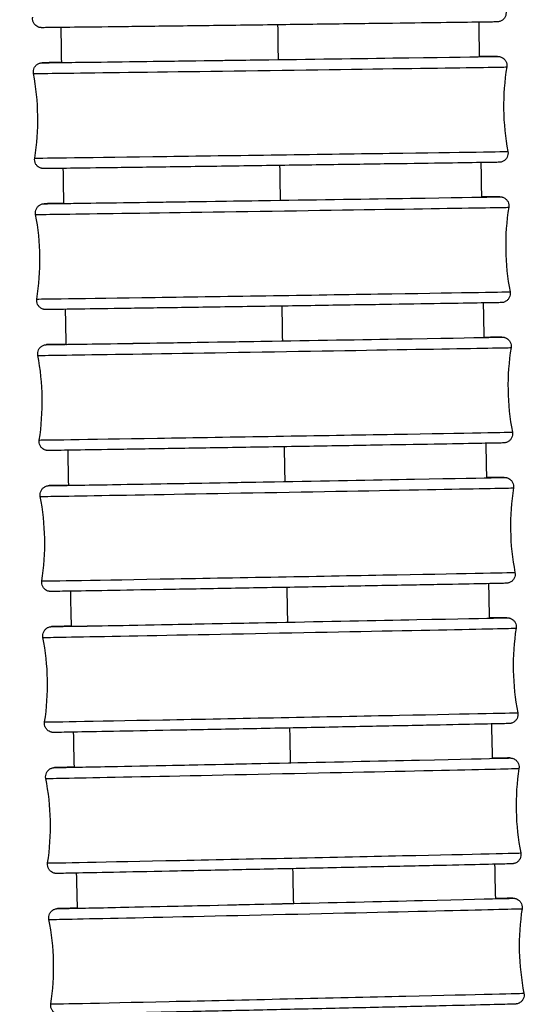
# Model space of a CAD drawing. Units: millimetres. Extents: x 80 to 2890, y 80 to 2020.
# Drawn here: x 1202 to 1219, y 701 to 733 of the extents above; entities that cross this region are included whole.
import ezdxf

# ---------------------------------------------------------------- set-up
doc = ezdxf.new("R2010")
doc.units = ezdxf.units.MM
doc.header["$LTSCALE"] = 1.8
doc.layers.add('Visible (ISO)', color=7, linetype='Continuous', lineweight=25)
doc.layers.add('Visible Narrow (ISO)', color=7, linetype='Continuous', lineweight=25)

msp = doc.modelspace()

# ---------------------------------------------------------------- linework, layer by layer
at = {"layer": 'Visible (ISO)'}
for centre, major_axis, ratio, start_param, end_param in [((1210.57055, 731.83421), (-6.89934, -0.09578), 0.00056968, 6.23755907, 7.89499292), ((1210.63812, 727.1847), (-6.8992, -0.10485), 0.0006236, 6.22667412, 7.89499213), ((1210.71197, 722.53529), (-6.89905, -0.11438), 0.00068026, 6.21832568, 7.89499123), ((1210.79239, 717.88599), (-6.89888, -0.12437), 0.00073971, 6.2118848, 7.8949902), ((1210.8797, 713.23681), (-6.89868, -0.13484), 0.00080194, 6.20711811, 7.89498904), ((1210.97423, 708.58777), (-6.89846, -0.14576), 0.00086692, 6.203962, 7.89498771), ((1211.07627, 703.9389), (-6.89821, -0.15714), 0.00093459, 6.20245163, 7.89498623)]:
    msp.add_ellipse(centre, major_axis=major_axis, ratio=ratio, start_param=start_param, end_param=end_param, dxfattribs=at)
for points, knots in [([(1218.37734, 733.43538), (1218.38341, 733.40351), (1218.38425, 733.37022), (1218.37543, 733.30655), (1218.36586, 733.27532), (1218.33773, 733.21816), (1218.31881, 733.19152), (1218.27412, 733.14611), (1218.24779, 733.12678), (1218.20563, 733.10517), (1218.19116, 733.09913), (1218.16323, 733.08993), (1218.1494, 733.08648), (1218.13082, 733.08306), (1218.12507, 733.08221), (1218.11623, 733.08109), (1218.11284, 733.08074), (1218.10763, 733.08026), (1218.10568, 733.08011), (1218.10134, 733.07979), (1218.09959, 733.07969), (1218.0948, 733.07943), (1218.09317, 733.07938), (1218.08703, 733.07916), (1218.08406, 733.07909), (1218.06727, 733.07871), (1218.04723, 733.07835), (1217.92881, 733.07641), (1217.75515, 733.07388), (1217.19278, 733.06608), (1216.75406, 733.06017), (1215.69465, 733.04616), (1215.06272, 733.0379), (1213.68338, 733.02005), (1212.91879, 733.01024), (1211.35416, 732.99029), (1210.53465, 732.97992), (1208.94369, 732.95991), (1208.15244, 732.95002), (1206.69664, 732.93197), (1206.01398, 732.92358), (1204.84111, 732.90933), (1204.33632, 732.90329), (1203.56539, 732.89427), (1203.2898, 732.89119), (1203.07185, 732.88905), (1203.03914, 732.88862), (1203.01373, 732.88883), (1203.0122, 732.88881), (1203.00462, 732.88907), (1203.00257, 732.88914), (1202.99792, 732.88941), (1202.99624, 732.88951), (1202.9922, 732.88981), (1202.98983, 732.89), (1202.98321, 732.89064), (1202.97849, 732.89119), (1202.96864, 732.8926), (1202.96348, 732.89347), (1202.95014, 732.89609), (1202.94181, 732.89808), (1202.91804, 732.90488), (1202.90266, 732.91065), (1202.86319, 732.9293), (1202.83983, 732.94456), (1202.79533, 732.98326), (1202.77456, 733.00811), (1202.74207, 733.06261), (1202.73003, 733.09297), (1202.71627, 733.15519), (1202.71438, 733.18781), (1202.71826, 733.22555), (1202.71906, 733.23156), (1202.72004, 733.23755)], [0, 0, 0, 0, 0.00973232, 0.00973232, 0.0192868, 0.0192868, 0.02884752, 0.02884752, 0.03840504, 0.03840504, 0.04309028, 0.04309028, 0.04731623, 0.04731623, 0.04932632, 0.04932632, 0.0511076, 0.0511076, 0.05285673, 0.05285673, 0.05588872, 0.05588872, 0.06306091, 0.06306091, 0.0845512, 0.0845512, 0.14906507, 0.14906507, 0.34409056, 0.34409056, 0.58658702, 0.58658702, 0.82663974, 0.82663974, 1.06672086, 1.06672086, 1.30679007, 1.30679007, 1.54685709, 1.54685709, 1.78692526, 1.78692526, 2.02699981, 2.02699981, 2.26709984, 2.26709984, 2.38614159, 2.38614159, 2.39622976, 2.39622976, 2.39899113, 2.39899113, 2.4002229, 2.4002229, 2.40143257, 2.40143257, 2.40316415, 2.40316415, 2.40483067, 2.40483067, 2.40743216, 2.40743216, 2.41233716, 2.41233716, 2.42055649, 2.42055649, 2.43003608, 2.43003608, 2.43959318, 2.43959318, 2.44915363, 2.44915363, 2.45097311, 2.45097311, 2.45097311, 2.45097311]), ([(1202.74692, 731.37315), (1202.74081, 731.40501), (1202.73993, 731.43829), (1202.74866, 731.50198), (1202.7582, 731.53322), (1202.78626, 731.59041), (1202.80515, 731.61708), (1202.84977, 731.66254), (1202.87608, 731.6819), (1202.91816, 731.70355), (1202.93259, 731.70959), (1202.96015, 731.71873), (1202.97365, 731.72214), (1202.99166, 731.72554), (1202.99721, 731.7264), (1203.00608, 731.72759), (1203.0096, 731.72797), (1203.01506, 731.72851), (1203.01712, 731.72868), (1203.02168, 731.72903), (1203.02352, 731.72914), (1203.02856, 731.72943), (1203.03028, 731.72949), (1203.03679, 731.72974), (1203.03997, 731.72982), (1203.05793, 731.73026), (1203.07937, 731.73068), (1203.20603, 731.73295), (1203.39195, 731.73591), (1203.66589, 731.74007), (1203.67211, 731.74016), (1203.67837, 731.74026)], [0, 0, 0, 0, 0.009732674, 0.009732674, 0.019287484, 0.019287484, 0.028848494, 0.028848494, 0.038405686, 0.038405686, 0.043081348, 0.043081348, 0.047223853, 0.047223853, 0.049187867, 0.049187867, 0.051030216, 0.051030216, 0.052860111, 0.052860111, 0.056007176, 0.056007176, 0.063422098, 0.063422098, 0.085639349, 0.085639349, 0.152339002, 0.152339002, 0.354081016, 0.354081016, 0.358728055, 0.358728055, 0.358728055, 0.358728055]), ([(1217.49343, 731.93201), (1217.72747, 731.93495), (1217.89754, 731.93698), (1218.03082, 731.93839), (1218.05662, 731.93864), (1218.08879, 731.93888), (1218.09748, 731.93894), (1218.10786, 731.93889), (1218.10965, 731.93891), (1218.11666, 731.93873), (1218.11899, 731.93868), (1218.12596, 731.9383), (1218.12845, 731.93815), (1218.13401, 731.9377), (1218.13669, 731.93746), (1218.14386, 731.93669), (1218.14875, 731.93608), (1218.15917, 731.93446), (1218.16478, 731.93344), (1218.17951, 731.93029), (1218.18878, 731.92787), (1218.21501, 731.91961), (1218.23186, 731.9126), (1218.27307, 731.89086), (1218.29665, 731.87373), (1218.33981, 731.83171), (1218.35921, 731.80565), (1218.3886, 731.74931), (1218.3989, 731.7183), (1218.40914, 731.65516), (1218.40913, 731.62221), (1218.40396, 731.59052)], [2.099747991, 2.099747991, 2.099747991, 2.099747991, 2.276910267, 2.276910267, 2.336339239, 2.336339239, 2.380890603, 2.380890603, 2.39341804, 2.39341804, 2.398128193, 2.398128193, 2.400005906, 2.400005906, 2.401296038, 2.401296038, 2.403044717, 2.403044717, 2.404847925, 2.404847925, 2.407748435, 2.407748435, 2.41318481, 2.41318481, 2.42175473, 2.42175473, 2.431263366, 2.431263366, 2.440821649, 2.440821649, 2.450456478, 2.450456478, 2.450456478, 2.450456478]), ([(1218.44276, 728.79561), (1218.44887, 728.76375), (1218.44975, 728.73046), (1218.44101, 728.66677), (1218.43148, 728.63554), (1218.40342, 728.57834), (1218.38453, 728.55168), (1218.33991, 728.50622), (1218.3136, 728.48685), (1218.27152, 728.46521), (1218.25709, 728.45916), (1218.22953, 728.45003), (1218.21603, 728.44662), (1218.19801, 728.44321), (1218.19247, 728.44235), (1218.1836, 728.44116), (1218.18008, 728.44078), (1218.17462, 728.44024), (1218.17256, 728.44008), (1218.168, 728.43972), (1218.16616, 728.43961), (1218.16112, 728.43933), (1218.1594, 728.43926), (1218.15289, 728.43901), (1218.14971, 728.43894), (1218.13175, 728.43849), (1218.11031, 728.43807), (1217.98364, 728.43581), (1217.79773, 728.43285), (1217.20835, 728.42389), (1216.76052, 728.41728), (1215.68541, 728.40167), (1215.0465, 728.39251), (1213.65638, 728.37276), (1212.88786, 728.36193), (1211.31887, 728.33996), (1210.49887, 728.32856), (1208.9104, 728.30662), (1208.12215, 728.29581), (1206.67543, 728.27611), (1205.99895, 728.26698), (1204.84082, 728.25153), (1204.34477, 728.24502), (1203.59274, 728.23539), (1203.3276, 728.23215), (1203.15886, 728.23037), (1203.13305, 728.23012), (1203.10089, 728.22988), (1203.09219, 728.22982), (1203.08182, 728.22987), (1203.08003, 728.22985), (1203.07302, 728.23003), (1203.07069, 728.23008), (1203.06372, 728.23046), (1203.06123, 728.23061), (1203.05567, 728.23105), (1203.05299, 728.2313), (1203.04581, 728.23206), (1203.04093, 728.23268), (1203.03051, 728.2343), (1203.0249, 728.23532), (1203.01017, 728.23846), (1203.0009, 728.24089), (1202.97467, 728.24914), (1202.95782, 728.25615), (1202.91661, 728.2779), (1202.89303, 728.29503), (1202.84987, 728.33704), (1202.83047, 728.36311), (1202.80108, 728.41945), (1202.79078, 728.45045), (1202.78054, 728.5136), (1202.78055, 728.54655), (1202.78572, 728.57824)], [0, 0, 0, 0, 0.00973267, 0.00973267, 0.01928748, 0.01928748, 0.02884849, 0.02884849, 0.03840569, 0.03840569, 0.04308135, 0.04308135, 0.04722385, 0.04722385, 0.04918787, 0.04918787, 0.05103022, 0.05103022, 0.05286011, 0.05286011, 0.05600718, 0.05600718, 0.0634221, 0.0634221, 0.08563935, 0.08563935, 0.152339, 0.152339, 0.35408102, 0.35408102, 0.59637525, 0.59637525, 0.83643697, 0.83643697, 1.07651922, 1.07651922, 1.31658945, 1.31658945, 1.55665744, 1.55665744, 1.79672686, 1.79672686, 2.03680367, 2.03680367, 2.27691027, 2.27691027, 2.33633924, 2.33633924, 2.3808906, 2.3808906, 2.39341804, 2.39341804, 2.39812819, 2.39812819, 2.40000591, 2.40000591, 2.40129604, 2.40129604, 2.40304472, 2.40304472, 2.40484793, 2.40484793, 2.40774844, 2.40774844, 2.41318481, 2.41318481, 2.42175473, 2.42175473, 2.43126337, 2.43126337, 2.44082165, 2.44082165, 2.45045648, 2.45045648, 2.45045648, 2.45045648]), ([(1217.56741, 727.29185), (1217.81263, 727.29522), (1217.98678, 727.29749), (1218.11362, 727.2989), (1218.13654, 727.29913), (1218.16013, 727.29929), (1218.166, 727.29932), (1218.17408, 727.29931), (1218.17615, 727.29932), (1218.18245, 727.29918), (1218.18407, 727.29914), (1218.18842, 727.29898), (1218.19078, 727.29888), (1218.19758, 727.29845), (1218.20185, 727.29814), (1218.2124, 727.29701), (1218.21836, 727.29624), (1218.23016, 727.29429), (1218.23601, 727.29316), (1218.25166, 727.28962), (1218.26162, 727.28684), (1218.28942, 727.27748), (1218.30709, 727.2696), (1218.34903, 727.2458), (1218.37248, 727.22753), (1218.41451, 727.18355), (1218.43296, 727.15677), (1218.46028, 727.09935), (1218.46944, 727.06799), (1218.4769, 727.00823), (1218.47638, 726.9793), (1218.47185, 726.9513)], [2.101093651, 2.101093651, 2.101093651, 2.101093651, 2.287767789, 2.287767789, 2.34724108, 2.34724108, 2.376772887, 2.376772887, 2.391205301, 2.391205301, 2.3951686, 2.3951686, 2.398148771, 2.398148771, 2.400650389, 2.400650389, 2.402772205, 2.402772205, 2.404648102, 2.404648102, 2.407775631, 2.407775631, 2.413533145, 2.413533145, 2.42227013, 2.42227013, 2.431788944, 2.431788944, 2.441347947, 2.441347947, 2.449857974, 2.449857974, 2.449857974, 2.449857974]), ([(1202.81511, 726.71336), (1202.80896, 726.74521), (1202.80803, 726.7785), (1202.81669, 726.8422), (1202.82618, 726.87345), (1202.85417, 726.93068), (1202.87302, 726.95737), (1202.91758, 727.00289), (1202.94386, 727.02228), (1202.98586, 727.04396), (1203.00024, 727.05001), (1203.02742, 727.05907), (1203.04056, 727.06244), (1203.05803, 727.06584), (1203.0634, 727.06671), (1203.07232, 727.06797), (1203.07596, 727.06838), (1203.08167, 727.06898), (1203.08384, 727.06917), (1203.08862, 727.06956), (1203.09055, 727.06968), (1203.09584, 727.07), (1203.09767, 727.07007), (1203.10456, 727.07036), (1203.10798, 727.07044), (1203.12723, 727.07096), (1203.15027, 727.07145), (1203.28352, 727.07404), (1203.4752, 727.07736), (1203.74991, 727.08192)], [0, 0, 0, 0, 0.009733086, 0.009733086, 0.019288268, 0.019288268, 0.028849615, 0.028849615, 0.038406433, 0.038406433, 0.043071189, 0.043071189, 0.047126948, 0.047126948, 0.049051923, 0.049051923, 0.050957365, 0.050957365, 0.05287001, 0.05287001, 0.056139539, 0.056139539, 0.063823074, 0.063823074, 0.086844933, 0.086844933, 0.155964476, 0.155964476, 0.359346526, 0.359346526, 0.359346526, 0.359346526]), ([(1218.51432, 724.15645), (1218.52047, 724.12459), (1218.5214, 724.09131), (1218.51275, 724.02761), (1218.50325, 723.99636), (1218.47526, 723.93913), (1218.45641, 723.91244), (1218.41185, 723.86692), (1218.38557, 723.84752), (1218.34358, 723.82585), (1218.3292, 723.8198), (1218.30202, 723.81074), (1218.28887, 723.80736), (1218.2714, 723.80396), (1218.26604, 723.8031), (1218.25712, 723.80184), (1218.25347, 723.80142), (1218.24776, 723.80083), (1218.24559, 723.80064), (1218.24081, 723.80025), (1218.23888, 723.80013), (1218.23359, 723.79981), (1218.23177, 723.79974), (1218.22487, 723.79945), (1218.22146, 723.79936), (1218.20221, 723.79885), (1218.17916, 723.79836), (1218.04308, 723.79572), (1217.84311, 723.79225), (1217.22334, 723.78198), (1216.7656, 723.77459), (1215.67343, 723.75726), (1215.02694, 723.74712), (1213.6252, 723.72534), (1212.85251, 723.71342), (1211.27904, 723.68933), (1210.45868, 723.67685), (1208.87329, 723.65289), (1208.08852, 723.64111), (1206.65213, 723.61972), (1205.98262, 723.60985), (1204.84102, 723.5932), (1204.35473, 723.58622), (1203.62372, 723.576), (1203.37019, 723.57263), (1203.21581, 723.5709), (1203.1929, 723.57068), (1203.1693, 723.57051), (1203.16343, 723.57049), (1203.15536, 723.5705), (1203.15328, 723.57049), (1203.14698, 723.57063), (1203.14537, 723.57067), (1203.14101, 723.57083), (1203.13865, 723.57093), (1203.13185, 723.57136), (1203.12758, 723.57166), (1203.11703, 723.57279), (1203.11107, 723.57356), (1203.09928, 723.57551), (1203.09343, 723.57665), (1203.07777, 723.58019), (1203.06781, 723.58297), (1203.04002, 723.59233), (1203.02235, 723.60021), (1202.98041, 723.62401), (1202.95695, 723.64228), (1202.91493, 723.68626), (1202.89647, 723.71304), (1202.86915, 723.77045), (1202.85999, 723.80182), (1202.85253, 723.86158), (1202.85306, 723.89051), (1202.85759, 723.91851)], [0, 0, 0, 0, 0.00973309, 0.00973309, 0.01928827, 0.01928827, 0.02884962, 0.02884962, 0.03840643, 0.03840643, 0.04307119, 0.04307119, 0.04712695, 0.04712695, 0.04905192, 0.04905192, 0.05095736, 0.05095736, 0.05287001, 0.05287001, 0.05613954, 0.05613954, 0.06382307, 0.06382307, 0.08684493, 0.08684493, 0.15596448, 0.15596448, 0.36515549, 0.36515549, 0.60720845, 0.60720845, 0.84727985, 0.84727985, 1.08736314, 1.08736314, 1.3274344, 1.3274344, 1.56750341, 1.56750341, 1.80757419, 1.80757419, 2.04765357, 2.04765357, 2.28776779, 2.28776779, 2.34724108, 2.34724108, 2.37677289, 2.37677289, 2.3912053, 2.3912053, 2.3951686, 2.3951686, 2.39814877, 2.39814877, 2.40065039, 2.40065039, 2.40277221, 2.40277221, 2.4046481, 2.4046481, 2.40777563, 2.40777563, 2.41353314, 2.41353314, 2.42227013, 2.42227013, 2.43178894, 2.43178894, 2.44134795, 2.44134795, 2.44985797, 2.44985797, 2.44985797, 2.44985797]), ([(1217.64732, 722.65227), (1217.90497, 722.65613), (1218.08321, 722.65864), (1218.20219, 722.66003), (1218.22189, 722.66023), (1218.24032, 722.66032), (1218.24424, 722.66034), (1218.25146, 722.66028), (1218.25334, 722.66032), (1218.26193, 722.66001), (1218.26434, 722.65991), (1218.26992, 722.65956), (1218.27192, 722.65943), (1218.27665, 722.65904), (1218.27938, 722.65878), (1218.28698, 722.65795), (1218.29238, 722.65724), (1218.30366, 722.6554), (1218.30958, 722.65427), (1218.3248, 722.65085), (1218.33427, 722.64825), (1218.3606, 722.63958), (1218.37735, 722.63235), (1218.41807, 722.61018), (1218.44125, 722.59291), (1218.48376, 722.55063), (1218.50286, 722.52441), (1218.53164, 722.4678), (1218.54162, 722.4367), (1218.55102, 722.37472), (1218.55089, 722.34315), (1218.54601, 722.31271)], [2.102353545, 2.102353545, 2.102353545, 2.102353545, 2.299572904, 2.299572904, 2.359113103, 2.359113103, 2.382366905, 2.382366905, 2.393948726, 2.393948726, 2.397286319, 2.397286319, 2.398741947, 2.398741947, 2.400127275, 2.400127275, 2.402106189, 2.402106189, 2.404022888, 2.404022888, 2.407003192, 2.407003192, 2.412442962, 2.412442962, 2.420945781, 2.420945781, 2.430441644, 2.430441644, 2.440000032, 2.440000032, 2.449250656, 2.449250656, 2.449250656, 2.449250656]), ([(1202.88961, 722.05315), (1202.88342, 722.08499), (1202.88244, 722.11828), (1202.89101, 722.18199), (1202.90046, 722.21325), (1202.92837, 722.27052), (1202.94719, 722.29724), (1202.99168, 722.34281), (1203.01793, 722.36224), (1203.05983, 722.38395), (1203.07416, 722.39), (1203.10093, 722.39899), (1203.11371, 722.40232), (1203.13067, 722.40572), (1203.13587, 722.40659), (1203.14485, 722.40792), (1203.14863, 722.40838), (1203.15459, 722.40903), (1203.15686, 722.40924), (1203.16186, 722.40967), (1203.16389, 722.4098), (1203.16943, 722.41016), (1203.17136, 722.41024), (1203.17866, 722.41056), (1203.18233, 722.41066), (1203.20301, 722.41126), (1203.22785, 722.41182), (1203.36573, 722.41472), (1203.55635, 722.41833), (1203.82742, 722.42323)], [0, 0, 0, 0, 0.00973356, 0.00973356, 0.019289169, 0.019289169, 0.028850903, 0.028850903, 0.038407292, 0.038407292, 0.043059719, 0.043059719, 0.047026481, 0.047026481, 0.04891833, 0.04891833, 0.050888666, 0.050888666, 0.052885921, 0.052885921, 0.056284603, 0.056284603, 0.064260045, 0.064260045, 0.088156384, 0.088156384, 0.159906684, 0.159906684, 0.359874594, 0.359874594, 0.359874594, 0.359874594]), ([(1218.59234, 719.51791), (1218.59854, 719.48607), (1218.59951, 719.45279), (1218.59094, 719.38907), (1218.58149, 719.35781), (1218.55358, 719.30054), (1218.53477, 719.27382), (1218.49027, 719.22825), (1218.46402, 719.20882), (1218.42212, 719.18712), (1218.40779, 719.18106), (1218.38102, 719.17207), (1218.36824, 719.16874), (1218.35128, 719.16535), (1218.34608, 719.16447), (1218.3371, 719.16314), (1218.33332, 719.16269), (1218.32736, 719.16203), (1218.32509, 719.16182), (1218.32009, 719.16139), (1218.31806, 719.16126), (1218.31252, 719.1609), (1218.31059, 719.16082), (1218.30329, 719.1605), (1218.29962, 719.1604), (1218.27894, 719.1598), (1218.2541, 719.15924), (1218.10742, 719.15615), (1217.89158, 719.1521), (1217.23818, 719.14032), (1216.76985, 719.13209), (1215.65949, 719.1129), (1215.00493, 719.10171), (1213.59093, 719.07775), (1212.8139, 719.06469), (1211.23596, 719.03835), (1210.41541, 719.02474), (1208.83376, 718.99869), (1208.05298, 718.98592), (1206.62816, 718.96279), (1205.96639, 718.95215), (1204.84301, 718.9343), (1204.36743, 718.92687), (1203.65943, 718.91611), (1203.41863, 718.91265), (1203.27976, 718.91103), (1203.26006, 718.91083), (1203.24164, 718.91074), (1203.23772, 718.91072), (1203.2305, 718.91078), (1203.22862, 718.91075), (1203.22002, 718.91106), (1203.21761, 718.91115), (1203.21204, 718.9115), (1203.21004, 718.91163), (1203.2053, 718.91203), (1203.20257, 718.91228), (1203.19497, 718.91311), (1203.18957, 718.91382), (1203.1783, 718.91566), (1203.17238, 718.91679), (1203.15716, 718.92021), (1203.14769, 718.92281), (1203.12136, 718.93148), (1203.1046, 718.93871), (1203.06388, 718.96088), (1203.04071, 718.97815), (1202.99819, 719.02043), (1202.97909, 719.04666), (1202.95031, 719.10326), (1202.94033, 719.13436), (1202.93093, 719.19634), (1202.93106, 719.22791), (1202.93595, 719.25835)], [0, 0, 0, 0, 0.00973356, 0.00973356, 0.01928917, 0.01928917, 0.0288509, 0.0288509, 0.03840729, 0.03840729, 0.04305972, 0.04305972, 0.04702648, 0.04702648, 0.04891833, 0.04891833, 0.05088867, 0.05088867, 0.05288592, 0.05288592, 0.0562846, 0.0562846, 0.06426005, 0.06426005, 0.08815638, 0.08815638, 0.15990668, 0.15990668, 0.37721215, 0.37721215, 0.61898688, 0.61898688, 0.8590687, 0.8590687, 1.09915291, 1.09915291, 1.33922522, 1.33922522, 1.57929531, 1.57929531, 1.81936757, 1.81936757, 2.05944987, 2.05944987, 2.2995729, 2.2995729, 2.3591131, 2.3591131, 2.3823669, 2.3823669, 2.39394873, 2.39394873, 2.39728632, 2.39728632, 2.39874195, 2.39874195, 2.40012728, 2.40012728, 2.40210619, 2.40210619, 2.40402289, 2.40402289, 2.40700319, 2.40700319, 2.41244296, 2.41244296, 2.42094578, 2.42094578, 2.43044164, 2.43044164, 2.44000003, 2.44000003, 2.44925066, 2.44925066, 2.44925066, 2.44925066]), ([(1202.97074, 717.39251), (1202.9645, 717.42435), (1202.96348, 717.45763), (1202.97195, 717.52136), (1202.98136, 717.55264), (1203.00919, 717.60995), (1203.02796, 717.63669), (1203.07239, 717.68232), (1203.09861, 717.70179), (1203.14041, 717.72352), (1203.15467, 717.72958), (1203.18103, 717.73849), (1203.19343, 717.74177), (1203.20989, 717.74517), (1203.21496, 717.74606), (1203.22401, 717.74746), (1203.22791, 717.74795), (1203.23412, 717.74867), (1203.23649, 717.7489), (1203.24172, 717.74937), (1203.24384, 717.74952), (1203.24964, 717.74992), (1203.25168, 717.75001), (1203.2594, 717.75037), (1203.26335, 717.75049), (1203.28561, 717.75117), (1203.31245, 717.75183), (1203.45517, 717.75507), (1203.64435, 717.75895), (1203.9111, 717.7642)], [0, 0, 0, 0, 0.009734101, 0.009734101, 0.019290198, 0.019290198, 0.028852374, 0.028852374, 0.038408274, 0.038408274, 0.043046866, 0.043046866, 0.046923466, 0.046923466, 0.048787267, 0.048787267, 0.050824033, 0.050824033, 0.052907731, 0.052907731, 0.05644197, 0.05644197, 0.064731682, 0.064731682, 0.089569589, 0.089569589, 0.164153292, 0.164153292, 0.360285022, 0.360285022, 0.360285022, 0.360285022]), ([(1217.73332, 718.01328), (1218.00465, 718.0177), (1218.18685, 718.02048), (1218.2964, 718.02179), (1218.31224, 718.02195), (1218.32711, 718.02195), (1218.32963, 718.02196), (1218.33774, 718.0218), (1218.33996, 718.02197), (1218.35482, 718.02087), (1218.35802, 718.02061), (1218.36682, 718.01968), (1218.37298, 718.01889), (1218.38521, 718.01686), (1218.39121, 718.01569), (1218.4065, 718.0122), (1218.41597, 718.00956), (1218.44206, 718.00087), (1218.45859, 717.99369), (1218.49884, 717.9717), (1218.5218, 717.9546), (1218.56415, 717.91259), (1218.58326, 717.88642), (1218.61212, 717.82991), (1218.62216, 717.79882), (1218.63167, 717.73683), (1218.63158, 717.70523), (1218.62674, 717.67476)], [2.103477998, 2.103477998, 2.103477998, 2.103477998, 2.312292998, 2.312292998, 2.371939772, 2.371939772, 2.388498693, 2.388498693, 2.397375883, 2.397375883, 2.399236765, 2.399236765, 2.401546679, 2.401546679, 2.403501358, 2.403501358, 2.406490118, 2.406490118, 2.411865486, 2.411865486, 2.420290586, 2.420290586, 2.42977475, 2.42977475, 2.439333025, 2.439333025, 2.448592314, 2.448592314, 2.448592314, 2.448592314]), ([(1218.67712, 714.88003), (1218.68337, 714.8482), (1218.68439, 714.81491), (1218.67591, 714.75118), (1218.66651, 714.71991), (1218.63868, 714.6626), (1218.6199, 714.63585), (1218.57548, 714.59022), (1218.54926, 714.57076), (1218.50746, 714.54902), (1218.4932, 714.54297), (1218.46684, 714.53405), (1218.45443, 714.53077), (1218.43798, 714.52737), (1218.43291, 714.52649), (1218.42386, 714.52508), (1218.41995, 714.52459), (1218.41375, 714.52387), (1218.41137, 714.52364), (1218.40614, 714.52317), (1218.40402, 714.52302), (1218.39822, 714.52262), (1218.39619, 714.52254), (1218.38846, 714.52217), (1218.38451, 714.52206), (1218.36226, 714.52137), (1218.33541, 714.52071), (1218.17691, 714.51712), (1217.94326, 714.51237), (1217.25296, 714.49889), (1216.77342, 714.48974), (1215.64387, 714.46854), (1214.98081, 714.45623), (1213.55403, 714.42997), (1212.77256, 714.41569), (1211.19027, 714.38699), (1210.36976, 714.37221), (1208.79259, 714.34397), (1208.01632, 714.33018), (1206.60437, 714.30528), (1205.95113, 714.29387), (1204.84769, 714.27483), (1204.38379, 714.26697), (1203.70075, 714.25573), (1203.47379, 714.25222), (1203.35147, 714.25076), (1203.33563, 714.2506), (1203.32075, 714.2506), (1203.31824, 714.25058), (1203.31013, 714.25074), (1203.30791, 714.25057), (1203.29304, 714.25167), (1203.28985, 714.25193), (1203.28105, 714.25287), (1203.27489, 714.25365), (1203.26266, 714.25568), (1203.25666, 714.25685), (1203.24137, 714.26035), (1203.2319, 714.26298), (1203.20581, 714.27167), (1203.18928, 714.27886), (1203.14902, 714.30084), (1203.12607, 714.31795), (1203.08371, 714.35996), (1203.0646, 714.38612), (1203.03574, 714.44264), (1203.02571, 714.47372), (1203.0162, 714.53571), (1203.01628, 714.56731), (1203.02112, 714.59779)], [0, 0, 0, 0, 0.0097341, 0.0097341, 0.0192902, 0.0192902, 0.02885237, 0.02885237, 0.03840827, 0.03840827, 0.04304687, 0.04304687, 0.04692347, 0.04692347, 0.04878727, 0.04878727, 0.05082403, 0.05082403, 0.05290773, 0.05290773, 0.05644197, 0.05644197, 0.06473168, 0.06473168, 0.08956959, 0.08956959, 0.16415329, 0.16415329, 0.39021828, 0.39021828, 0.63167771, 0.63167771, 0.87177074, 0.87177074, 1.11185577, 1.11185577, 1.35192916, 1.35192916, 1.59200039, 1.59200039, 1.83207429, 1.83207429, 2.07215989, 2.07215989, 2.312293, 2.312293, 2.37193977, 2.37193977, 2.38849869, 2.38849869, 2.39737588, 2.39737588, 2.39923676, 2.39923676, 2.40154668, 2.40154668, 2.40350136, 2.40350136, 2.40649012, 2.40649012, 2.41186549, 2.41186549, 2.42029059, 2.42029059, 2.42977475, 2.42977475, 2.43933302, 2.43933302, 2.44859231, 2.44859231, 2.44859231, 2.44859231]), ([(1217.82553, 713.3749), (1218.11191, 713.37995), (1218.29774, 713.38301), (1218.38925, 713.38408), (1218.39969, 713.38418), (1218.41203, 713.38422), (1218.41513, 713.38424), (1218.42318, 713.38412), (1218.42531, 713.38422), (1218.4386, 713.38342), (1218.44273, 713.38315), (1218.45159, 713.38224), (1218.45491, 713.38185), (1218.46361, 713.38066), (1218.46937, 713.37974), (1218.48218, 713.37724), (1218.4894, 713.37558), (1218.50858, 713.37037), (1218.52067, 713.36627), (1218.5531, 713.35289), (1218.57308, 713.34189), (1218.6162, 713.31134), (1218.63854, 713.28974), (1218.67614, 713.24024), (1218.69148, 713.21147), (1218.71213, 713.15126), (1218.71767, 713.11905), (1218.71817, 713.07057), (1218.71695, 713.05388), (1218.71437, 713.03746)], [2.104414887, 2.104414887, 2.104414887, 2.104414887, 2.325939048, 2.325939048, 2.365946942, 2.365946942, 2.385375538, 2.385375538, 2.395414676, 2.395414676, 2.398425846, 2.398425846, 2.399867604, 2.399867604, 2.401862111, 2.401862111, 2.40417077, 2.40417077, 2.408016849, 2.408016849, 2.4147792, 2.4147792, 2.423896357, 2.423896357, 2.43343671, 2.43343671, 2.442998174, 2.442998174, 2.447985193, 2.447985193, 2.447985193, 2.447985193]), ([(1203.05881, 712.73147), (1203.05252, 712.7633), (1203.05145, 712.79658), (1203.05983, 712.86033), (1203.06919, 712.89162), (1203.09693, 712.94897), (1203.11567, 712.97574), (1203.16002, 713.02143), (1203.18621, 713.04094), (1203.22789, 713.06269), (1203.24208, 713.06875), (1203.26801, 713.07759), (1203.28004, 713.08082), (1203.29602, 713.08422), (1203.30097, 713.08512), (1203.3101, 713.0866), (1203.31413, 713.08714), (1203.32058, 713.08792), (1203.32306, 713.08817), (1203.32852, 713.08869), (1203.33073, 713.08886), (1203.3368, 713.08929), (1203.33894, 713.08939), (1203.3471, 713.0898), (1203.35136, 713.08993), (1203.37534, 713.09072), (1203.40442, 713.09148), (1203.55215, 713.09509), (1203.73946, 713.09925), (1204.00113, 713.10483)], [0, 0, 0, 0, 0.009734716, 0.009734716, 0.019291368, 0.019291368, 0.028854046, 0.028854046, 0.03840939, 0.03840939, 0.043032575, 0.043032575, 0.046818922, 0.046818922, 0.04865913, 0.04865913, 0.050763597, 0.050763597, 0.052935587, 0.052935587, 0.056611762, 0.056611762, 0.065238256, 0.065238256, 0.091085267, 0.091085267, 0.168706561, 0.168706561, 0.360548311, 0.360548311, 0.360548311, 0.360548311]), ([(1218.76899, 710.24282), (1218.77528, 710.21099), (1218.77635, 710.17771), (1218.76797, 710.11396), (1218.75861, 710.08267), (1218.73087, 710.02532), (1218.71213, 709.99855), (1218.66779, 709.95286), (1218.64159, 709.93335), (1218.59991, 709.91159), (1218.58572, 709.90554), (1218.55979, 709.8967), (1218.54777, 709.89346), (1218.53178, 709.89007), (1218.52683, 709.88916), (1218.51771, 709.88768), (1218.51367, 709.88715), (1218.50722, 709.88637), (1218.50474, 709.88612), (1218.49929, 709.8856), (1218.49707, 709.88543), (1218.49101, 709.885), (1218.48886, 709.8849), (1218.4807, 709.88449), (1218.47644, 709.88436), (1218.45246, 709.88357), (1218.42339, 709.88281), (1218.25173, 709.87862), (1217.99817, 709.87305), (1217.26751, 709.85764), (1216.77619, 709.84751), (1215.6265, 709.82414), (1214.95456, 709.81063), (1213.51456, 709.78192), (1212.72859, 709.76637), (1211.14216, 709.7352), (1210.32196, 709.71918), (1208.75014, 709.6887), (1207.97896, 709.67386), (1206.58128, 709.64716), (1205.93739, 709.63499), (1204.85571, 709.61479), (1204.40447, 709.60652), (1203.74842, 709.59487), (1203.53658, 709.59136), (1203.43855, 709.59021), (1203.42811, 709.59011), (1203.41577, 709.59007), (1203.41267, 709.59005), (1203.40462, 709.59017), (1203.40249, 709.59007), (1203.38921, 709.59086), (1203.38507, 709.59114), (1203.37622, 709.59205), (1203.3729, 709.59244), (1203.36419, 709.59363), (1203.35844, 709.59455), (1203.34562, 709.59705), (1203.33841, 709.59871), (1203.31922, 709.60392), (1203.30713, 709.60802), (1203.2747, 709.6214), (1203.25473, 709.63239), (1203.21161, 709.66294), (1203.18926, 709.68455), (1203.15167, 709.73405), (1203.13632, 709.76282), (1203.11568, 709.82303), (1203.11014, 709.85524), (1203.10963, 709.90372), (1203.11085, 709.92041), (1203.11344, 709.93683)], [0, 0, 0, 0, 0.00973472, 0.00973472, 0.01929137, 0.01929137, 0.02885405, 0.02885405, 0.03840939, 0.03840939, 0.04303258, 0.04303258, 0.04681892, 0.04681892, 0.04865913, 0.04865913, 0.0507636, 0.0507636, 0.05293559, 0.05293559, 0.05661176, 0.05661176, 0.06523826, 0.06523826, 0.09108527, 0.09108527, 0.16870656, 0.16870656, 0.40418653, 0.40418653, 0.64529187, 0.64529187, 0.88539705, 0.88539705, 1.1254828, 1.1254828, 1.36555727, 1.36555727, 1.60562972, 1.60562972, 1.84570541, 1.84570541, 2.08579481, 2.08579481, 2.32593905, 2.32593905, 2.36594694, 2.36594694, 2.38537554, 2.38537554, 2.39541468, 2.39541468, 2.39842585, 2.39842585, 2.3998676, 2.3998676, 2.40186211, 2.40186211, 2.40417077, 2.40417077, 2.40801685, 2.40801685, 2.4147792, 2.4147792, 2.42389636, 2.42389636, 2.43343671, 2.43343671, 2.44299817, 2.44299817, 2.44798519, 2.44798519, 2.44798519, 2.44798519]), ([(1217.92408, 708.73714), (1218.22703, 708.74291), (1218.4157, 708.74625), (1218.49352, 708.74707), (1218.50055, 708.74713), (1218.51042, 708.74712), (1218.51296, 708.74715), (1218.52093, 708.74694), (1218.523, 708.74688), (1218.52858, 708.74662), (1218.53164, 708.74647), (1218.53972, 708.74582), (1218.54415, 708.74542), (1218.5551, 708.74406), (1218.56167, 708.74308), (1218.57501, 708.74055), (1218.58183, 708.73903), (1218.59965, 708.73437), (1218.6108, 708.73077), (1218.64082, 708.71907), (1218.65944, 708.70951), (1218.70149, 708.68206), (1218.72408, 708.66198), (1218.76337, 708.61494), (1218.78, 708.58698), (1218.80342, 708.52785), (1218.81046, 708.49594), (1218.81349, 708.44304), (1218.81245, 708.42171), (1218.8092, 708.40083)], [2.1051104, 2.1051104, 2.1051104, 2.1051104, 2.3405475, 2.3405475, 2.372828056, 2.372828056, 2.388626318, 2.388626318, 2.393000082, 2.393000082, 2.396291667, 2.396291667, 2.398697237, 2.398697237, 2.401059796, 2.401059796, 2.403266801, 2.403266801, 2.406813392, 2.406813392, 2.413038062, 2.413038062, 2.421914989, 2.421914989, 2.4314374, 2.4314374, 2.440998498, 2.440998498, 2.447337629, 2.447337629, 2.447337629, 2.447337629]), ([(1203.15415, 708.07005), (1203.14781, 708.10187), (1203.14668, 708.13515), (1203.15496, 708.19891), (1203.16427, 708.23022), (1203.19193, 708.28761), (1203.21062, 708.31441), (1203.25489, 708.36017), (1203.28105, 708.37971), (1203.32261, 708.40149), (1203.33672, 708.40755), (1203.36221, 708.41631), (1203.37386, 708.4195), (1203.38939, 708.4229), (1203.39424, 708.42381), (1203.40345, 708.42537), (1203.4076, 708.42595), (1203.41429, 708.4268), (1203.41688, 708.42707), (1203.42256, 708.42764), (1203.42487, 708.42782), (1203.43121, 708.4283), (1203.43347, 708.42841), (1203.44209, 708.42886), (1203.44668, 708.42902), (1203.47256, 708.42992), (1203.50411, 708.43081), (1203.657, 708.43481), (1203.84195, 708.43924), (1204.0977, 708.44514)], [0, 0, 0, 0, 0.009735411, 0.009735411, 0.01929269, 0.01929269, 0.028855936, 0.028855936, 0.038410653, 0.038410653, 0.043016813, 0.043016813, 0.046713839, 0.046713839, 0.048534442, 0.048534442, 0.050707628, 0.050707628, 0.05296979, 0.05296979, 0.056794392, 0.056794392, 0.065780961, 0.065780961, 0.092706965, 0.092706965, 0.173577334, 0.173577334, 0.360635611, 0.360635611, 0.360635611, 0.360635611]), ([(1218.86824, 705.60628), (1218.87459, 705.57446), (1218.87571, 705.54118), (1218.86743, 705.47742), (1218.85812, 705.44611), (1218.83047, 705.38872), (1218.81177, 705.36191), (1218.7675, 705.31616), (1218.74134, 705.29662), (1218.69979, 705.27483), (1218.68567, 705.26878), (1218.66018, 705.26002), (1218.64853, 705.25683), (1218.633, 705.25343), (1218.62816, 705.25251), (1218.61894, 705.25096), (1218.61479, 705.25038), (1218.6081, 705.24953), (1218.60551, 705.24926), (1218.59983, 705.24869), (1218.59752, 705.24851), (1218.59118, 705.24803), (1218.58892, 705.24792), (1218.5803, 705.24747), (1218.57571, 705.24731), (1218.54984, 705.24641), (1218.51829, 705.24552), (1218.33199, 705.24065), (1218.05617, 705.23413), (1217.28146, 705.21653), (1216.7778, 705.20532), (1215.60709, 705.17964), (1214.92589, 705.16485), (1213.4723, 705.13355), (1212.68182, 705.11666), (1211.09158, 705.0829), (1210.27203, 705.06562), (1208.70653, 705.03283), (1207.94109, 705.01691), (1206.55922, 704.98841), (1205.92559, 704.97548), (1204.86759, 704.95416), (1204.43007, 704.94552), (1203.80315, 704.93355), (1203.60807, 704.9301), (1203.52887, 704.92926), (1203.52184, 704.9292), (1203.51197, 704.92921), (1203.50943, 704.92918), (1203.50146, 704.92939), (1203.49939, 704.92945), (1203.49381, 704.92971), (1203.49076, 704.92986), (1203.48268, 704.9305), (1203.47824, 704.93091), (1203.4673, 704.93227), (1203.46073, 704.93325), (1203.44738, 704.93578), (1203.44056, 704.9373), (1203.42274, 704.94196), (1203.41159, 704.94556), (1203.38157, 704.95726), (1203.36295, 704.96681), (1203.3209, 704.99427), (1203.29831, 705.01434), (1203.25902, 705.06139), (1203.24239, 705.08935), (1203.21897, 705.14848), (1203.21193, 705.18038), (1203.20891, 705.23329), (1203.20994, 705.25462), (1203.2132, 705.2755)], [0, 0, 0, 0, 0.00973541, 0.00973541, 0.01929269, 0.01929269, 0.02885594, 0.02885594, 0.03841065, 0.03841065, 0.04301681, 0.04301681, 0.04671384, 0.04671384, 0.04853444, 0.04853444, 0.05070763, 0.05070763, 0.05296979, 0.05296979, 0.05679439, 0.05679439, 0.06578096, 0.06578096, 0.09270697, 0.09270697, 0.17357733, 0.17357733, 0.41915698, 0.41915698, 0.65986654, 0.65986654, 0.89998493, 0.89998493, 1.14007127, 1.14007127, 1.38014686, 1.38014686, 1.6202206, 1.6202206, 1.86029826, 1.86029826, 2.10039203, 2.10039203, 2.3405475, 2.3405475, 2.37282806, 2.37282806, 2.38862632, 2.38862632, 2.39300008, 2.39300008, 2.39629167, 2.39629167, 2.39869724, 2.39869724, 2.4010598, 2.4010598, 2.4032668, 2.4032668, 2.40681339, 2.40681339, 2.41303806, 2.41303806, 2.42191499, 2.42191499, 2.4314374, 2.4314374, 2.4409985, 2.4409985, 2.44733763, 2.44733763, 2.44733763, 2.44733763]), ([(1218.02906, 704.09999), (1218.04252, 704.10026), (1218.05577, 704.10053), (1218.36656, 704.10689), (1218.54202, 704.11022), (1218.60447, 704.11069), (1218.6088, 704.11072), (1218.61759, 704.11064), (1218.61991, 704.11071), (1218.63081, 704.11018), (1218.63319, 704.11005), (1218.63984, 704.10957), (1218.64435, 704.1092), (1218.65619, 704.10779), (1218.66364, 704.10671), (1218.67802, 704.10395), (1218.68487, 704.1024), (1218.70266, 704.0977), (1218.71376, 704.09408), (1218.74342, 704.08244), (1218.76177, 704.07301), (1218.80341, 704.04586), (1218.82587, 704.02598), (1218.86514, 703.97923), (1218.88183, 703.95134), (1218.90543, 703.89231), (1218.91257, 703.86042), (1218.91577, 703.80739), (1218.91477, 703.7859), (1218.91153, 703.76488)], [2.105521815, 2.105521815, 2.105521815, 2.105521815, 2.116001799, 2.116001799, 2.356164753, 2.356164753, 2.380221295, 2.380221295, 2.392310669, 2.392310669, 2.394955635, 2.394955635, 2.397739499, 2.397739499, 2.400473356, 2.400473356, 2.402703149, 2.402703149, 2.406241726, 2.406241726, 2.412381356, 2.412381356, 2.421195145, 2.421195145, 2.430710686, 2.430710686, 2.440272095, 2.440272095, 2.446654857, 2.446654857, 2.446654857, 2.446654857]), ([(1203.25705, 703.40828), (1203.25066, 703.44008), (1203.24948, 703.47337), (1203.25765, 703.53714), (1203.26691, 703.56846), (1203.29447, 703.62591), (1203.31312, 703.65274), (1203.35731, 703.69856), (1203.38344, 703.71814), (1203.42486, 703.73995), (1203.43889, 703.746), (1203.46393, 703.75469), (1203.47521, 703.75782), (1203.49031, 703.76123), (1203.49507, 703.76216), (1203.50437, 703.7638), (1203.50864, 703.76442), (1203.51557, 703.76534), (1203.51827, 703.76564), (1203.52418, 703.76625), (1203.52658, 703.76645), (1203.5332, 703.76698), (1203.53557, 703.7671), (1203.54467, 703.7676), (1203.54963, 703.76778), (1203.57759, 703.76881), (1203.61189, 703.76985), (1203.77006, 703.77427), (1203.95207, 703.77897), (1204.20099, 703.78516)], [0, 0, 0, 0, 0.009736192, 0.009736192, 0.019294176, 0.019294176, 0.02885806, 0.02885806, 0.038412074, 0.038412074, 0.042999575, 0.042999575, 0.046609152, 0.046609152, 0.048413776, 0.048413776, 0.050656468, 0.050656468, 0.053010698, 0.053010698, 0.05699038, 0.05699038, 0.066361389, 0.066361389, 0.094439504, 0.094439504, 0.17878041, 0.17878041, 0.36051966, 0.36051966, 0.36051966, 0.36051966]), ([(1218.97519, 700.97042), (1218.98158, 700.93862), (1218.98276, 700.90533), (1218.97459, 700.84156), (1218.96533, 700.81024), (1218.93777, 700.75279), (1218.91912, 700.72596), (1218.87493, 700.68014), (1218.8488, 700.66056), (1218.80738, 700.63876), (1218.79335, 700.6327), (1218.76831, 700.62402), (1218.75703, 700.62088), (1218.74193, 700.61747), (1218.73717, 700.61654), (1218.72787, 700.6149), (1218.7236, 700.61428), (1218.71667, 700.61336), (1218.71397, 700.61306), (1218.70807, 700.61245), (1218.70566, 700.61225), (1218.69904, 700.61173), (1218.69667, 700.6116), (1218.68757, 700.6111), (1218.68261, 700.61092), (1218.65465, 700.60989), (1218.62035, 700.60886), (1218.4178, 700.60319), (1218.1171, 700.59557), (1217.29432, 700.57548), (1216.77777, 700.56312), (1215.58519, 700.53495), (1214.89441, 700.5188), (1213.42692, 700.48478), (1212.63196, 700.46648), (1211.03835, 700.43004), (1210.21986, 700.41145), (1208.6618, 700.3763), (1207.90284, 700.3593), (1206.53847, 700.32901), (1205.91608, 700.31533), (1204.88385, 700.29296), (1204.4612, 700.28399), (1203.86568, 700.27181), (1203.69022, 700.26848), (1203.62777, 700.26801), (1203.62344, 700.26798), (1203.61465, 700.26806), (1203.61233, 700.26799), (1203.60143, 700.26852), (1203.59905, 700.26865), (1203.5924, 700.26913), (1203.58789, 700.2695), (1203.57605, 700.27091), (1203.5686, 700.27199), (1203.55422, 700.27475), (1203.54737, 700.2763), (1203.52958, 700.28101), (1203.51848, 700.28462), (1203.48882, 700.29626), (1203.47047, 700.30569), (1203.42883, 700.33284), (1203.40637, 700.35272), (1203.36711, 700.39947), (1203.35041, 700.42736), (1203.32681, 700.48639), (1203.31967, 700.51828), (1203.31647, 700.57131), (1203.31747, 700.5928), (1203.32071, 700.61382)], [0, 0, 0, 0, 0.00973619, 0.00973619, 0.01929418, 0.01929418, 0.02885806, 0.02885806, 0.03841207, 0.03841207, 0.04299957, 0.04299957, 0.04660915, 0.04660915, 0.04841378, 0.04841378, 0.05065647, 0.05065647, 0.0530107, 0.0530107, 0.05699038, 0.05699038, 0.06636139, 0.06636139, 0.0944395, 0.0944395, 0.17878041, 0.17878041, 0.43518336, 0.43518336, 0.67545162, 0.67545162, 0.91558445, 0.91558445, 1.15567125, 1.15567125, 1.39574798, 1.39574798, 1.63582309, 1.63582309, 1.87590295, 1.87590295, 2.1160018, 2.1160018, 2.35616475, 2.35616475, 2.3802213, 2.3802213, 2.39231067, 2.39231067, 2.39495564, 2.39495564, 2.3977395, 2.3977395, 2.40047336, 2.40047336, 2.40270315, 2.40270315, 2.40624173, 2.40624173, 2.41238136, 2.41238136, 2.42119515, 2.42119515, 2.43071069, 2.43071069, 2.4402721, 2.4402721, 2.44665486, 2.44665486, 2.44665486, 2.44665486])]:
    msp.add_open_spline(points, degree=3, knots=knots, dxfattribs=at)
for points in [[(1217.47656, 733.07002), (1217.48225, 732.69012), (1217.48801, 732.31022), (1217.49382, 731.93033)], [(1203.67839, 731.73835), (1203.67271, 732.12404), (1203.66709, 732.50973), (1203.66152, 732.89543)], [(1218.40396, 731.59052), (1218.25394, 730.67095), (1218.26727, 729.71066), (1218.44276, 728.79561)], [(1202.78572, 728.57824), (1202.93574, 729.49781), (1202.92241, 730.4581), (1202.74692, 731.37315)], [(1203.74994, 727.07978), (1203.74377, 727.46558), (1203.73766, 727.85138), (1203.73162, 728.23719)], [(1217.54904, 728.42907), (1217.55521, 728.04939), (1217.56144, 727.6697), (1217.56773, 727.29001)], [(1218.47185, 726.9513), (1218.32304, 726.03154), (1218.33763, 725.07126), (1218.51432, 724.15645)], [(1202.85759, 723.91851), (1203.0064, 724.83827), (1202.9918, 725.79854), (1202.81511, 726.71336)], [(1217.62743, 723.78868), (1217.63408, 723.40921), (1217.6408, 723.02974), (1217.64758, 722.65027)], [(1203.82743, 722.42085), (1203.82076, 722.80676), (1203.81415, 723.19267), (1203.80761, 723.57858)], [(1218.54601, 722.31271), (1218.39846, 721.39274), (1218.41438, 720.43249), (1218.59234, 719.51791)], [(1202.93595, 719.25835), (1203.08349, 720.17832), (1203.06757, 721.13857), (1202.88961, 722.05315)], [(1217.71186, 719.14887), (1217.71901, 718.76962), (1217.72622, 718.39037), (1217.7335, 718.01112)], [(1203.91105, 717.76157), (1203.90386, 718.14758), (1203.89674, 718.5336), (1203.88968, 718.91962)], [(1218.62674, 717.67476), (1218.48053, 716.75457), (1218.49784, 715.79435), (1218.67712, 714.88003)], [(1203.02112, 714.59779), (1203.16733, 715.51797), (1203.15002, 716.4782), (1202.97074, 717.39251)], [(1217.80247, 714.50964), (1217.81013, 714.13062), (1217.81785, 713.75159), (1217.82564, 713.37257)], [(1204.00098, 713.10194), (1203.99326, 713.48806), (1203.98561, 713.87418), (1203.97802, 714.2603)], [(1218.71437, 713.03746), (1218.56956, 712.11706), (1218.58832, 711.15686), (1218.76899, 710.24282)], [(1203.11344, 709.93683), (1203.25825, 710.85723), (1203.23948, 711.81743), (1203.05881, 712.73147)], [(1204.09742, 708.442), (1204.08915, 708.82821), (1204.08095, 709.21442), (1204.07282, 709.60063)], [(1217.89941, 709.87101), (1217.90759, 709.49222), (1217.91583, 709.11342), (1217.92414, 708.73462)], [(1218.8092, 708.40083), (1218.66584, 707.4802), (1218.68613, 706.52003), (1218.86824, 705.60628)], [(1203.2132, 705.2755), (1203.35655, 706.19613), (1203.33626, 707.15629), (1203.15415, 708.07005)], [(1218.00282, 705.23299), (1218.01153, 704.85442), (1218.0203, 704.47585), (1218.02914, 704.09728)], [(1204.20054, 703.78175), (1204.19171, 704.16805), (1204.18295, 704.55434), (1204.17426, 704.94064)], [(1218.91153, 703.76488), (1218.7697, 702.84401), (1218.79157, 701.88388), (1218.97519, 700.97042)], [(1203.32071, 700.61382), (1203.46254, 701.53469), (1203.44067, 702.49482), (1203.25705, 703.40828)]]:
    msp.add_open_spline(points, degree=3, dxfattribs=at)
at = {"layer": 'Visible Narrow (ISO)'}
for centre, major_axis, ratio, start_param, end_param in [((1210.57055, 731.83421), (7.53316, 0.10458), 0.00056968, 2.72607903, 6.68834559), ((1210.57544, 731.48183), (-7.82852, -0.10868), 0.00056968, 0.00010108, 3.14149158), ((1210.61424, 728.68692), (7.82852, 0.10868), 0.00056968, 3.14149158, 6.28328638), ((1210.63812, 727.1847), (7.53302, 0.11448), 0.0006236, 2.72482014, 6.68616287), ((1210.64348, 726.83233), (-7.82837, -0.11897), 0.0006236, 0.00011064, 3.14148201), ((1210.68595, 724.03748), (7.82837, 0.11897), 0.0006236, 3.14148201, 6.28329595), ((1210.71197, 722.53529), (7.53285, 0.12488), 0.00068026, 2.72367609, 6.68407395), ((1210.71781, 722.18293), (-7.8282, -0.12978), 0.00068026, 0.0001207, 3.14147196), ((1210.76414, 719.38813), (7.8282, 0.12978), 0.00068026, 3.14147196, 6.283306), ((1210.79239, 717.88599), (7.53266, 0.1358), 0.00073971, 2.72268839, 6.68213855), ((1210.79874, 717.53363), (-7.828, -0.14112), 0.00073971, 0.00013124, 3.14146141), ((1210.84912, 714.73891), (7.828, 0.14112), 0.00073971, 3.14146141, 6.28331655), ((1210.8797, 713.23681), (7.53245, 0.14722), 0.00080194, 2.72189891, 6.68041789), ((1210.88659, 712.88447), (-7.82778, -0.15299), 0.00080194, 0.00014229, 3.14145037), ((1210.94121, 710.08982), (7.82778, 0.15299), 0.00080194, 3.14145037, 6.28332759), ((1210.97423, 708.58777), (7.5322, 0.15915), 0.00086692, 2.72134891, 6.67897337), ((1210.98167, 708.23544), (-7.82752, -0.16539), 0.00086692, 0.00015382, 3.14143884), ((1211.04072, 705.44089), (7.82752, 0.16539), 0.00086692, 3.14143884, 6.28333912), ((1211.07627, 703.9389), (7.53193, 0.17157), 0.00093459, 2.72107797, 6.67786481), ((1211.08429, 703.58658), (-7.82724, -0.1783), 0.00093459, 0.00016582, 3.14142683), ((1211.14795, 700.79212), (7.82724, 0.1783), 0.00093459, 3.14142683, 6.28335113)]:
    msp.add_ellipse(centre, major_axis=major_axis, ratio=ratio, start_param=start_param, end_param=end_param, dxfattribs=at)
for points in [[(1210.85067, 731.83375), (1210.84537, 732.2159), (1210.84011, 732.5991), (1210.83491, 732.98337)], [(1210.91817, 727.18411), (1210.91237, 727.56622), (1210.90661, 727.94939), (1210.90091, 728.33364)], [(1210.99191, 722.53472), (1210.98558, 722.91679), (1210.97931, 723.29993), (1210.97308, 723.68416)], [(1211.07221, 717.88559), (1211.06533, 718.26761), (1211.0585, 718.65072), (1211.05173, 719.03493)], [(1211.15939, 713.23664), (1211.15193, 713.61863), (1211.14453, 714.00172), (1211.13718, 714.38591)], [(1211.35579, 703.93845), (1211.34709, 704.32044), (1211.33845, 704.70353), (1211.32986, 705.08774)]]:
    msp.add_open_spline(points, degree=3, dxfattribs=at)
msp.add_open_spline([(1211.2538, 708.58769), (1211.2485, 708.83874), (1211.24323, 709.09026), (1211.23797, 709.34225), (1211.23523, 709.47369), (1211.2325, 709.60525), (1211.22977, 709.73694)], degree=3, knots=[8.49238863257, 8.49238863257, 8.49238863257, 8.49238863257, 8.49551216977, 8.49551216977, 8.49551216977, 8.49714131824, 8.49714131824, 8.49714131824, 8.49714131824], dxfattribs=at)

doc.saveas('drawing.dxf')
